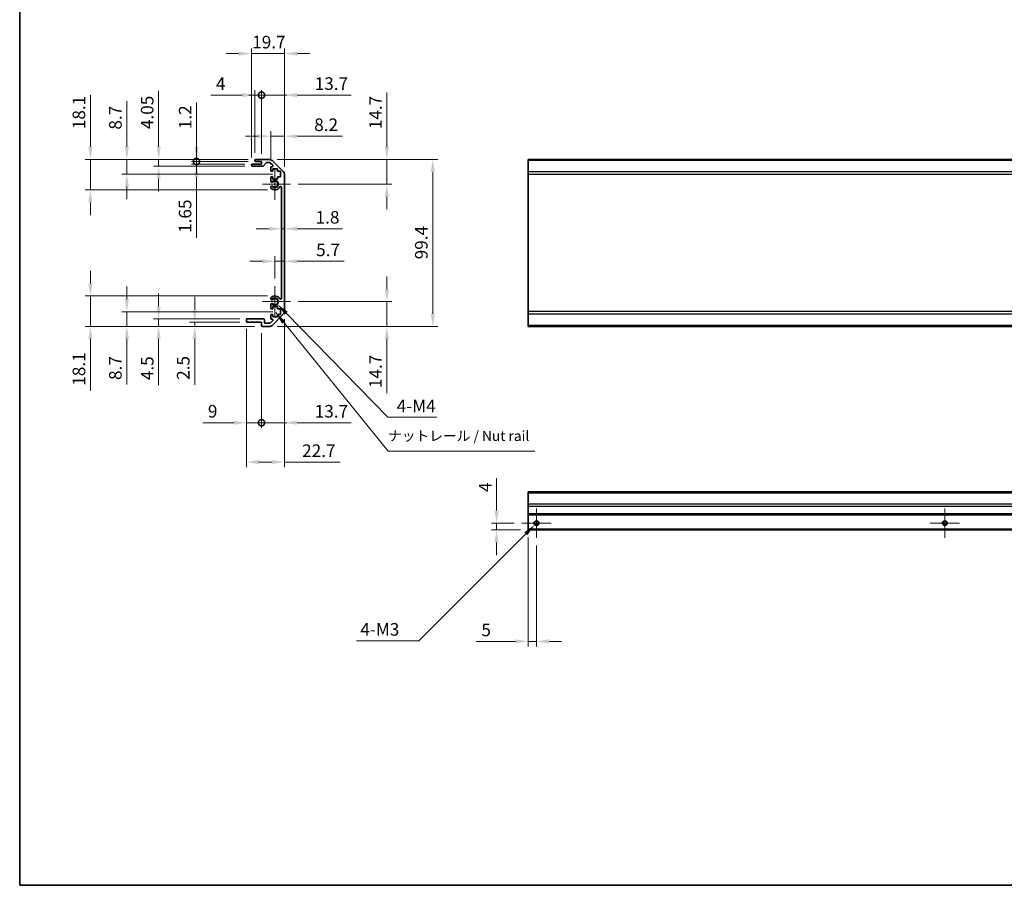
# Model space of a CAD drawing. Units: millimetres. Extents: x 0 to 12572, y -23 to 2311.
# Drawn here: x 7078 to 7665, y 0 to 515 of the extents above; entities that cross this region are included whole.
import ezdxf

# ---------------------------------------------------------------- set-up
doc = ezdxf.new("R2010")
doc.units = ezdxf.units.MM
doc.linetypes.add('CHAIN', pattern=[0.3543, 0.2362, -0.0295, 0.0591, -0.0295])
for name, color, linetype, lineweight in [('Border (ISO)', 7, 'Continuous', 35), ('Center Mark (ISO)', 131, 'Continuous', 18), ('Dimension (ISO)', 7, 'Continuous', 18), ('Symbol (ISO)', 7, 'Continuous', 18), ('Visible (ISO)', 7, 'Continuous', 35), ('Visible Narrow (ISO)', 7, 'Continuous', 25)]:
    doc.layers.add(name, color=color, linetype=linetype, lineweight=lineweight)
doc.styles.add('Note Text (TK)', font='txt')
doc.styles.add('Note Text (TK)English', font='arial.ttf')
doc.dimstyles.new('Default - Method 1b (TK)$7', dxfattribs={"dimscale": 8, "dimtxt": 2.5, "dimasz": 2.5, "dimexe": 1, "dimexo": 1.5, "dimgap": 1, "dimtad": 1, "dimtoh": 1, "dimrnd": 1e-08, "dimdsep": 46, "dimtxsty": 'Note Text (TK)', "dimcen": 0.09, "dimdle": 5, "dimclrd": 100, "dimclre": 100, "dimclrt": 7, "dimadec": 1, "dimazin": 1, "dimtfac": 1, "dimtmove": 0, "dimatfit": 3, "dimfxl": 1, "dimtolj": 1, "dimlwd": -1, "dimlwe": -1, "dimarcsym": 0})
doc.dimstyles.new('Default - Method 1b (TK)English', dxfattribs={"dimscale": 4, "dimtxt": 2.5, "dimasz": 2.5, "dimexe": 1, "dimexo": 1.5, "dimgap": 1, "dimtad": 1, "dimtoh": 1, "dimrnd": 1e-08, "dimdsep": 46, "dimtxsty": 'Note Text (TK)English', "dimcen": 0.09, "dimdle": 5, "dimclrd": 100, "dimclre": 100, "dimclrt": 7, "dimadec": 1, "dimazin": 1, "dimtfac": 1, "dimtmove": 0, "dimatfit": 3, "dimfxl": 1, "dimtolj": 1, "dimlwd": -1, "dimlwe": -1, "dimarcsym": 0})

# ---------------------------------------------------------------- blocks, each defined once
blk = doc.blocks.new('図面枠 tk図枠')
at = {"layer": 'Border (ISO)'}
for p, q in [((21, 289), (21, 8)), ((21, 8), (412, 8))]:
    blk.add_line(p, q, dxfattribs=at)
blk = doc.blocks.new('*D183')
at = {"layer": 'Defpoints', "color": 0}
for p in [(7362.08, 215.66), (7377.08, 215.66), (7380.81, 211.66)]:
    blk.add_point(p, dxfattribs=at)
at = {"layer": 'Dimension (ISO)', "color": 100}
for p, q in [((7362.08, 223.16), (7362.08, 242.39)), ((7372.58, 215.66), (7359.08, 215.66)), ((7376.31, 211.66), (7359.08, 211.66)), ((7362.08, 211.66), (7362.08, 215.66)), ((7362.08, 204.16), (7362.08, 196.66))]:
    blk.add_line(p, q, dxfattribs=at)
for points in [[(7360.83, 223.16), (7363.33, 223.16), (7362.08, 215.66)], [(7360.83, 204.16), (7363.33, 204.16), (7362.08, 211.66)]]:
    blk.add_solid(points, dxfattribs=at)
at = {"layer": 'Dimension (ISO)', "color": 7, "insert": (7355.33, 234.2), "char_height": 7.5, "attachment_point": 4, "rotation": 90, "style": 'Note Text (TK)English'}
blk.add_mtext('\\A1;4', dxfattribs=at)
blk = doc.blocks.new('*D184')
at = {"layer": 'Defpoints', "color": 0}
for p in [(7380.81, 211.66), (7385.81, 206.93), (7380.81, 145.26)]:
    blk.add_point(p, dxfattribs=at)
at = {"layer": 'Dimension (ISO)', "color": 100}
for p, q in [((7380.81, 207.16), (7380.81, 142.26)), ((7385.81, 202.43), (7385.81, 142.26)), ((7373.31, 145.26), (7350, 145.26)), ((7385.81, 145.26), (7380.81, 145.26)), ((7393.31, 145.26), (7400.81, 145.26))]:
    blk.add_line(p, q, dxfattribs=at)
for points in [[(7373.31, 146.51), (7373.31, 144.01), (7380.81, 145.26)], [(7393.31, 146.51), (7393.31, 144.01), (7385.81, 145.26)]]:
    blk.add_solid(points, dxfattribs=at)
at = {"layer": 'Dimension (ISO)', "color": 7, "insert": (7353, 152.07), "char_height": 7.5, "attachment_point": 4, "style": 'Note Text (TK)English'}
blk.add_mtext('\\A1;5', dxfattribs=at)
blk = doc.blocks.new('*D186')
at = {"layer": 'Defpoints', "color": 0}
for p in [(7384.75, 214.6), (7386.87, 216.72)]:
    blk.add_point(p, dxfattribs=at)
at = {"layer": 'Dimension (ISO)', "color": 100}
for p, q in [((7385.54, 215.66), (7386.08, 215.66)), ((7385.81, 215.39), (7385.81, 215.93)), ((7315.7, 145.55), (7379.45, 209.3)), ((7278.62, 145.55), (7315.7, 145.55))]:
    blk.add_line(p, q, dxfattribs=at)
blk.add_solid([(7378.56, 210.18), (7380.33, 208.41), (7384.75, 214.6)], dxfattribs=at)
at = {"layer": 'Dimension (ISO)', "color": 7, "insert": (7278.62, 152.39), "char_height": 7.5, "attachment_point": 4, "style": 'Note Text (TK)English'}
blk.add_mtext('\\A1; 4-M3', dxfattribs=at)
blk = doc.blocks.new('*D213')
at = {"layer": 'Defpoints', "color": 0}
for p in [(7235.74, 390.94), (7233.94, 381.75), (7235.74, 381.75)]:
    blk.add_point(p, dxfattribs=at)
at = {"layer": 'Dimension (ISO)', "color": 100}
for p, q in [((7226.44, 390.94), (7218.94, 390.94)), ((7233.94, 390.94), (7235.74, 390.94)), ((7243.24, 390.94), (7270.22, 390.94))]:
    blk.add_line(p, q, dxfattribs=at)
for points in [[(7226.44, 392.19), (7226.44, 389.69), (7233.94, 390.94)], [(7243.24, 392.19), (7243.24, 389.69), (7235.74, 390.94)]]:
    blk.add_solid(points, dxfattribs=at)
at = {"layer": 'Dimension (ISO)', "color": 7, "insert": (7254.26, 397.77), "char_height": 7.5, "attachment_point": 4, "style": 'Note Text (TK)English'}
blk.add_mtext('\\A1;1.8', dxfattribs=at)
blk = doc.blocks.new('*D214')
at = {"layer": 'Defpoints', "color": 0}
for p in [(7235.74, 371.58), (7235.74, 363.67), (7230.04, 356.84)]:
    blk.add_point(p, dxfattribs=at)
at = {"layer": 'Dimension (ISO)', "color": 100}
for p, q in [((7222.54, 371.58), (7215.04, 371.58)), ((7230.04, 361.34), (7230.04, 374.58)), ((7230.04, 371.58), (7235.74, 371.58)), ((7243.24, 371.58), (7271.24, 371.58))]:
    blk.add_line(p, q, dxfattribs=at)
for points in [[(7222.54, 372.83), (7222.54, 370.33), (7230.04, 371.58)], [(7243.24, 372.83), (7243.24, 370.33), (7235.74, 371.58)]]:
    blk.add_solid(points, dxfattribs=at)
at = {"layer": 'Dimension (ISO)', "color": 7, "insert": (7254.58, 378.39), "char_height": 7.5, "attachment_point": 4, "style": 'Note Text (TK)English'}
blk.add_mtext('\\A1;5.7', dxfattribs=at)
blk = doc.blocks.new('*D215')
at = {"layer": 'Defpoints', "color": 0}
for p in [(7226.92, 432.24), (7296.71, 432.24), (7239.34, 417.54)]:
    blk.add_point(p, dxfattribs=at)
at = {"layer": 'Dimension (ISO)', "color": 100}
for p, q in [((7296.71, 439.74), (7296.71, 472.02)), ((7231.42, 432.24), (7299.71, 432.24)), ((7296.71, 417.54), (7296.71, 432.24)), ((7243.84, 417.54), (7299.71, 417.54)), ((7296.71, 410.04), (7296.71, 402.54))]:
    blk.add_line(p, q, dxfattribs=at)
for points in [[(7295.46, 439.74), (7297.96, 439.74), (7296.71, 432.24)], [(7295.46, 410.04), (7297.96, 410.04), (7296.71, 417.54)]]:
    blk.add_solid(points, dxfattribs=at)
at = {"layer": 'Dimension (ISO)', "color": 7, "insert": (7289.94, 450.24), "char_height": 7.5, "attachment_point": 4, "rotation": 90, "style": 'Note Text (TK)English'}
blk.add_mtext('\\A1;14.7', dxfattribs=at)
blk = doc.blocks.new('*D216')
at = {"layer": 'Defpoints', "color": 0}
for p in [(7239.34, 347.54), (7226.92, 332.84), (7296.71, 332.84)]:
    blk.add_point(p, dxfattribs=at)
at = {"layer": 'Dimension (ISO)', "color": 100}
for p, q in [((7296.71, 355.04), (7296.71, 362.54)), ((7243.84, 347.54), (7299.71, 347.54)), ((7296.71, 347.54), (7296.71, 332.84)), ((7231.42, 332.84), (7299.71, 332.84)), ((7296.71, 325.34), (7296.71, 293.07))]:
    blk.add_line(p, q, dxfattribs=at)
for points in [[(7295.46, 355.04), (7297.96, 355.04), (7296.71, 347.54)], [(7295.46, 325.34), (7297.96, 325.34), (7296.71, 332.84)]]:
    blk.add_solid(points, dxfattribs=at)
at = {"layer": 'Dimension (ISO)', "color": 7, "insert": (7289.94, 296.07), "char_height": 7.5, "attachment_point": 4, "rotation": 90, "style": 'Note Text (TK)English'}
blk.add_mtext('\\A1;14.7', dxfattribs=at)
blk = doc.blocks.new('*D217')
at = {"layer": 'Defpoints', "color": 0}
for p in [(7226.92, 432.24), (7226.92, 332.84), (7324.07, 332.84)]:
    blk.add_point(p, dxfattribs=at)
at = {"layer": 'Dimension (ISO)', "color": 100}
for p, q in [((7231.42, 432.24), (7327.07, 432.24)), ((7324.07, 424.74), (7324.07, 340.34)), ((7231.42, 332.84), (7327.07, 332.84))]:
    blk.add_line(p, q, dxfattribs=at)
for points in [[(7322.82, 424.74), (7325.32, 424.74), (7324.07, 432.24)], [(7322.82, 340.34), (7325.32, 340.34), (7324.07, 332.84)]]:
    blk.add_solid(points, dxfattribs=at)
at = {"layer": 'Dimension (ISO)', "color": 7, "insert": (7317.24, 372.75), "char_height": 7.5, "attachment_point": 4, "rotation": 90, "style": 'Note Text (TK)English'}
blk.add_mtext('\\A1;99.4', dxfattribs=at)
blk = doc.blocks.new('_DotSmall')
at = {"color": 0, "linetype": 'ByBlock', "const_width": 0.5}
blk.add_lwpolyline([(-0.0625, 0, 1), (0.0625, 0, 1)], format="xyb", close=True, dxfattribs=at)
blk = doc.blocks.new('*D218')
at = {"layer": 'Defpoints', "color": 0}
for p in [(7222.04, 470.56), (7218.04, 431.74), (7222.04, 431.04)]:
    blk.add_point(p, dxfattribs=at)
at = {"layer": 'Dimension (ISO)', "color": 100}
for p, q in [((7210.54, 470.56), (7191.86, 470.56)), ((7218.04, 436.24), (7218.04, 473.56)), ((7222.04, 470.56), (7218.04, 470.56)), ((7222.04, 435.54), (7222.04, 473.56)), ((7222.04, 470.56), (7237.04, 470.56))]:
    blk.add_line(p, q, dxfattribs=at)
blk.add_solid([(7210.54, 471.81), (7210.54, 469.31), (7218.04, 470.56)], dxfattribs=at)
at = {"layer": 'Dimension (ISO)', "color": 100, "xscale": 7.5, "yscale": 7.5, "zscale": 7.5, "rotation": 180}
blk.add_blockref('_DotSmall', (7222.04, 470.56), dxfattribs=at)
at = {"layer": 'Dimension (ISO)', "color": 7, "insert": (7194.86, 477.31), "char_height": 7.5, "attachment_point": 4, "style": 'Note Text (TK)English'}
blk.add_mtext('\\A1;4', dxfattribs=at)
blk = doc.blocks.new('*D219')
at = {"layer": 'Defpoints', "color": 0}
for p in [(7235.74, 470.56), (7222.04, 431.04), (7235.74, 423.41)]:
    blk.add_point(p, dxfattribs=at)
at = {"layer": 'Dimension (ISO)', "color": 100}
for p, q in [((7222.04, 470.56), (7214.54, 470.56)), ((7222.04, 435.54), (7222.04, 473.56)), ((7222.04, 470.56), (7235.74, 470.56)), ((7235.74, 427.91), (7235.74, 473.56)), ((7243.24, 470.56), (7275.52, 470.56))]:
    blk.add_line(p, q, dxfattribs=at)
blk.add_solid([(7243.24, 471.81), (7243.24, 469.31), (7235.74, 470.56)], dxfattribs=at)
at = {"layer": 'Dimension (ISO)', "color": 100, "xscale": 7.5, "yscale": 7.5, "zscale": 7.5}
blk.add_blockref('_DotSmall', (7222.04, 470.56), dxfattribs=at)
at = {"layer": 'Dimension (ISO)', "color": 7, "insert": (7253.74, 477.39), "char_height": 7.5, "attachment_point": 4, "style": 'Note Text (TK)English'}
blk.add_mtext('\\A1;13.7', dxfattribs=at)
blk = doc.blocks.new('*D220')
at = {"layer": 'Defpoints', "color": 0}
for p in [(7216.04, 495.26), (7216.04, 428.89), (7235.74, 423.41)]:
    blk.add_point(p, dxfattribs=at)
at = {"layer": 'Dimension (ISO)', "color": 100}
for p, q in [((7208.54, 495.26), (7201.04, 495.26)), ((7216.04, 433.39), (7216.04, 498.26)), ((7235.74, 495.26), (7216.04, 495.26)), ((7235.74, 427.91), (7235.74, 498.26)), ((7243.24, 495.26), (7250.74, 495.26))]:
    blk.add_line(p, q, dxfattribs=at)
for points in [[(7208.54, 496.51), (7208.54, 494.01), (7216.04, 495.26)], [(7243.24, 496.51), (7243.24, 494.01), (7235.74, 495.26)]]:
    blk.add_solid(points, dxfattribs=at)
at = {"layer": 'Dimension (ISO)', "color": 7, "insert": (7216.51, 502.09), "char_height": 7.5, "attachment_point": 4, "style": 'Note Text (TK)English'}
blk.add_mtext('\\A1;19.7', dxfattribs=at)
blk = doc.blocks.new('*D221')
at = {"layer": 'Defpoints', "color": 0}
for p in [(7235.74, 341.67), (7222.04, 333.34), (7235.74, 275.45)]:
    blk.add_point(p, dxfattribs=at)
at = {"layer": 'Dimension (ISO)', "color": 100}
for p, q in [((7235.74, 337.17), (7235.74, 272.45)), ((7222.04, 328.84), (7222.04, 272.45)), ((7222.04, 275.45), (7214.54, 275.45)), ((7222.04, 275.45), (7235.74, 275.45)), ((7243.24, 275.45), (7275.52, 275.45))]:
    blk.add_line(p, q, dxfattribs=at)
blk.add_solid([(7243.24, 276.7), (7243.24, 274.2), (7235.74, 275.45)], dxfattribs=at)
at = {"layer": 'Dimension (ISO)', "color": 100, "xscale": 7.5, "yscale": 7.5, "zscale": 7.5}
blk.add_blockref('_DotSmall', (7222.04, 275.45), dxfattribs=at)
at = {"layer": 'Dimension (ISO)', "color": 7, "insert": (7253.74, 282.28), "char_height": 7.5, "attachment_point": 4, "style": 'Note Text (TK)English'}
blk.add_mtext('\\A1;13.7', dxfattribs=at)
blk = doc.blocks.new('*D222')
at = {"layer": 'Defpoints', "color": 0}
for p in [(7213.04, 335.84), (7222.04, 333.34), (7222.04, 275.45)]:
    blk.add_point(p, dxfattribs=at)
at = {"layer": 'Dimension (ISO)', "color": 100}
for p, q in [((7213.04, 331.34), (7213.04, 272.45)), ((7222.04, 328.84), (7222.04, 272.45)), ((7205.54, 275.45), (7187.11, 275.45)), ((7222.04, 275.45), (7213.04, 275.45)), ((7222.04, 275.45), (7237.04, 275.45))]:
    blk.add_line(p, q, dxfattribs=at)
blk.add_solid([(7205.54, 276.7), (7205.54, 274.2), (7213.04, 275.45)], dxfattribs=at)
at = {"layer": 'Dimension (ISO)', "color": 100, "xscale": 7.5, "yscale": 7.5, "zscale": 7.5, "rotation": 180}
blk.add_blockref('_DotSmall', (7222.04, 275.45), dxfattribs=at)
at = {"layer": 'Dimension (ISO)', "color": 7, "insert": (7190.11, 282.28), "char_height": 7.5, "attachment_point": 4, "style": 'Note Text (TK)English'}
blk.add_mtext('\\A1;9', dxfattribs=at)
blk = doc.blocks.new('*D223')
at = {"layer": 'Defpoints', "color": 0}
for p in [(7235.74, 341.67), (7213.04, 335.84), (7235.74, 252.04)]:
    blk.add_point(p, dxfattribs=at)
at = {"layer": 'Dimension (ISO)', "color": 100}
for p, q in [((7235.74, 337.17), (7235.74, 249.04)), ((7213.04, 331.34), (7213.04, 249.04)), ((7220.54, 252.04), (7228.24, 252.04)), ((7235.74, 252.04), (7268.85, 252.04))]:
    blk.add_line(p, q, dxfattribs=at)
for points in [[(7220.54, 253.29), (7220.54, 250.79), (7213.04, 252.04)], [(7228.24, 253.29), (7228.24, 250.79), (7235.74, 252.04)]]:
    blk.add_solid(points, dxfattribs=at)
at = {"layer": 'Dimension (ISO)', "color": 7, "insert": (7246.24, 258.8), "char_height": 7.5, "attachment_point": 4, "style": 'Note Text (TK)English'}
blk.add_mtext('\\A1;22.7', dxfattribs=at)
blk = doc.blocks.new('*D224')
at = {"layer": 'Defpoints', "color": 0}
for p in [(7230.04, 347.54), (7231.57, 345.98)]:
    blk.add_point(p, dxfattribs=at)
at = {"layer": 'Dimension (ISO)', "color": 100}
for p, q in [((7297.3, 278.68), (7236.81, 340.62)), ((7326.57, 278.68), (7297.3, 278.68))]:
    blk.add_line(p, q, dxfattribs=at)
blk.add_solid([(7237.7, 341.49), (7235.91, 339.74), (7231.57, 345.98)], dxfattribs=at)
at = {"layer": 'Dimension (ISO)', "color": 7, "insert": (7300.3, 285.43), "char_height": 7.5, "attachment_point": 4, "style": 'Note Text (TK)English'}
blk.add_mtext('\\A1; 4-M4', dxfattribs=at)
blk = doc.blocks.new('*D225')
at = {"layer": 'Defpoints', "color": 0}
for p in [(7183.34, 432.24), (7218.54, 432.24), (7218.54, 431.04)]:
    blk.add_point(p, dxfattribs=at)
at = {"layer": 'Dimension (ISO)', "color": 100}
for p, q in [((7183.34, 439.74), (7183.34, 466.11)), ((7214.04, 432.24), (7180.34, 432.24)), ((7214.04, 431.04), (7180.34, 431.04)), ((7183.34, 431.04), (7183.34, 432.24)), ((7183.34, 431.04), (7183.34, 423.54))]:
    blk.add_line(p, q, dxfattribs=at)
blk.add_solid([(7182.09, 439.74), (7184.59, 439.74), (7183.34, 432.24)], dxfattribs=at)
at = {"layer": 'Dimension (ISO)', "color": 100, "xscale": 7.5, "yscale": 7.5, "zscale": 7.5, "rotation": 90}
blk.add_blockref('_DotSmall', (7183.34, 431.04), dxfattribs=at)
at = {"layer": 'Dimension (ISO)', "color": 7, "insert": (7176.58, 450.24), "char_height": 7.5, "attachment_point": 4, "rotation": 90, "style": 'Note Text (TK)English'}
blk.add_mtext('\\A1;1.2', dxfattribs=at)
blk = doc.blocks.new('*D226')
at = {"layer": 'Defpoints', "color": 0}
for p in [(7183.34, 431.04), (7216.54, 429.39), (7218.54, 431.04)]:
    blk.add_point(p, dxfattribs=at)
at = {"layer": 'Dimension (ISO)', "color": 100}
for p, q in [((7183.34, 431.04), (7183.34, 446.04)), ((7214.04, 431.04), (7180.34, 431.04)), ((7212.04, 429.39), (7180.34, 429.39)), ((7183.34, 431.04), (7183.34, 429.39)), ((7183.34, 421.89), (7183.34, 385.49))]:
    blk.add_line(p, q, dxfattribs=at)
blk.add_solid([(7182.09, 421.89), (7184.59, 421.89), (7183.34, 429.39)], dxfattribs=at)
at = {"layer": 'Dimension (ISO)', "color": 100, "xscale": 7.5, "yscale": 7.5, "zscale": 7.5, "rotation": 270}
blk.add_blockref('_DotSmall', (7183.34, 431.04), dxfattribs=at)
at = {"layer": 'Dimension (ISO)', "color": 7, "insert": (7176.51, 388.49), "char_height": 7.5, "attachment_point": 4, "rotation": 90, "style": 'Note Text (TK)English'}
blk.add_mtext('\\A1;1.65', dxfattribs=at)
blk = doc.blocks.new('*D227')
at = {"layer": 'Defpoints', "color": 0}
for p in [(7160.76, 432.24), (7216.54, 428.19), (7218.54, 432.24)]:
    blk.add_point(p, dxfattribs=at)
at = {"layer": 'Dimension (ISO)', "color": 100}
for p, q in [((7160.76, 439.74), (7160.76, 473.14)), ((7214.04, 432.24), (7157.76, 432.24)), ((7212.04, 428.19), (7157.76, 428.19)), ((7160.76, 428.19), (7160.76, 432.24)), ((7160.76, 420.69), (7160.76, 413.19))]:
    blk.add_line(p, q, dxfattribs=at)
for points in [[(7159.51, 439.74), (7162.01, 439.74), (7160.76, 432.24)], [(7159.51, 420.69), (7162.01, 420.69), (7160.76, 428.19)]]:
    blk.add_solid(points, dxfattribs=at)
at = {"layer": 'Dimension (ISO)', "color": 7, "insert": (7153.93, 450.3), "char_height": 7.5, "attachment_point": 4, "rotation": 90, "style": 'Note Text (TK)English'}
blk.add_mtext('\\A1;4.05', dxfattribs=at)
blk = doc.blocks.new('*D228')
at = {"layer": 'Defpoints', "color": 0}
for p in [(7120.1, 432.24), (7218.54, 432.24), (7230.04, 414.14)]:
    blk.add_point(p, dxfattribs=at)
at = {"layer": 'Dimension (ISO)', "color": 100}
for p, q in [((7120.1, 439.74), (7120.1, 470.57)), ((7214.04, 432.24), (7117.1, 432.24)), ((7120.1, 414.14), (7120.1, 432.24)), ((7225.54, 414.14), (7117.1, 414.14)), ((7120.1, 406.64), (7120.1, 399.14))]:
    blk.add_line(p, q, dxfattribs=at)
for points in [[(7118.85, 439.74), (7121.35, 439.74), (7120.1, 432.24)], [(7118.85, 406.64), (7121.35, 406.64), (7120.1, 414.14)]]:
    blk.add_solid(points, dxfattribs=at)
at = {"layer": 'Dimension (ISO)', "color": 7, "insert": (7113.27, 450.24), "char_height": 7.5, "attachment_point": 4, "rotation": 90, "style": 'Note Text (TK)English'}
blk.add_mtext('\\A1;18.1', dxfattribs=at)
blk = doc.blocks.new('*D229')
at = {"layer": 'Defpoints', "color": 0}
for p in [(7213.54, 335.34), (7182.24, 332.84), (7222.54, 332.84)]:
    blk.add_point(p, dxfattribs=at)
at = {"layer": 'Dimension (ISO)', "color": 100}
for p, q in [((7182.24, 342.84), (7182.24, 350.34)), ((7209.04, 335.34), (7179.24, 335.34)), ((7182.24, 335.34), (7182.24, 332.84)), ((7218.04, 332.84), (7179.24, 332.84)), ((7182.24, 325.34), (7182.24, 298))]:
    blk.add_line(p, q, dxfattribs=at)
for points in [[(7180.99, 342.84), (7183.49, 342.84), (7182.24, 335.34)], [(7180.99, 325.34), (7183.49, 325.34), (7182.24, 332.84)]]:
    blk.add_solid(points, dxfattribs=at)
at = {"layer": 'Dimension (ISO)', "color": 7, "insert": (7175.41, 301), "char_height": 7.5, "attachment_point": 4, "rotation": 90, "style": 'Note Text (TK)English'}
blk.add_mtext('\\A1;2.5', dxfattribs=at)
blk = doc.blocks.new('*D230')
at = {"layer": 'Defpoints', "color": 0}
for p in [(7213.54, 337.34), (7160.76, 332.84), (7222.54, 332.84)]:
    blk.add_point(p, dxfattribs=at)
at = {"layer": 'Dimension (ISO)', "color": 100}
for p, q in [((7160.76, 344.84), (7160.76, 352.34)), ((7209.04, 337.34), (7157.76, 337.34)), ((7160.76, 337.34), (7160.76, 332.84)), ((7218.04, 332.84), (7157.76, 332.84)), ((7160.76, 325.34), (7160.76, 297.79))]:
    blk.add_line(p, q, dxfattribs=at)
for points in [[(7159.51, 344.84), (7162.01, 344.84), (7160.76, 337.34)], [(7159.51, 325.34), (7162.01, 325.34), (7160.76, 332.84)]]:
    blk.add_solid(points, dxfattribs=at)
at = {"layer": 'Dimension (ISO)', "color": 7, "insert": (7153.95, 300.79), "char_height": 7.5, "attachment_point": 4, "rotation": 90, "style": 'Note Text (TK)English'}
blk.add_mtext('\\A1;4.5', dxfattribs=at)
blk = doc.blocks.new('*D231')
at = {"layer": 'Defpoints', "color": 0}
for p in [(7230.04, 350.94), (7120.1, 332.84), (7222.54, 332.84)]:
    blk.add_point(p, dxfattribs=at)
at = {"layer": 'Dimension (ISO)', "color": 100}
for p, q in [((7120.1, 358.44), (7120.1, 365.94)), ((7225.54, 350.94), (7117.1, 350.94)), ((7120.1, 350.94), (7120.1, 332.84)), ((7218.04, 332.84), (7117.1, 332.84)), ((7120.1, 325.34), (7120.1, 294.51))]:
    blk.add_line(p, q, dxfattribs=at)
for points in [[(7118.85, 358.44), (7121.35, 358.44), (7120.1, 350.94)], [(7118.85, 325.34), (7121.35, 325.34), (7120.1, 332.84)]]:
    blk.add_solid(points, dxfattribs=at)
at = {"layer": 'Dimension (ISO)', "color": 7, "insert": (7113.27, 297.51), "char_height": 7.5, "attachment_point": 4, "rotation": 90, "style": 'Note Text (TK)English'}
blk.add_mtext('\\A1;18.1', dxfattribs=at)
blk = doc.blocks.new('*D232')
at = {"layer": 'Defpoints', "color": 0}
for p in [(7141.84, 432.24), (7218.54, 432.24), (7233.29, 423.54)]:
    blk.add_point(p, dxfattribs=at)
at = {"layer": 'Dimension (ISO)', "color": 100}
for p, q in [((7141.84, 439.74), (7141.84, 466.91)), ((7214.04, 432.24), (7138.84, 432.24)), ((7141.84, 423.54), (7141.84, 432.24)), ((7228.79, 423.54), (7138.84, 423.54)), ((7141.84, 416.04), (7141.84, 408.54))]:
    blk.add_line(p, q, dxfattribs=at)
for points in [[(7140.59, 439.74), (7143.09, 439.74), (7141.84, 432.24)], [(7140.59, 416.04), (7143.09, 416.04), (7141.84, 423.54)]]:
    blk.add_solid(points, dxfattribs=at)
at = {"layer": 'Dimension (ISO)', "color": 7, "insert": (7135.01, 457.07), "char_height": 7.5, "attachment_point": 5, "rotation": 90, "style": 'Note Text (TK)English'}
blk.add_mtext('\\A1;8.7', dxfattribs=at)
blk = doc.blocks.new('*D233')
at = {"layer": 'Defpoints', "color": 0}
for p in [(7233.29, 341.54), (7141.84, 332.84), (7222.54, 332.84)]:
    blk.add_point(p, dxfattribs=at)
at = {"layer": 'Dimension (ISO)', "color": 100}
for p, q in [((7141.84, 349.04), (7141.84, 356.54)), ((7228.79, 341.54), (7138.84, 341.54)), ((7141.84, 341.54), (7141.84, 332.84)), ((7218.04, 332.84), (7138.84, 332.84)), ((7141.84, 325.34), (7141.84, 298.18))]:
    blk.add_line(p, q, dxfattribs=at)
for points in [[(7140.59, 349.04), (7143.09, 349.04), (7141.84, 341.54)], [(7140.59, 325.34), (7143.09, 325.34), (7141.84, 332.84)]]:
    blk.add_solid(points, dxfattribs=at)
at = {"layer": 'Dimension (ISO)', "color": 7, "insert": (7135.01, 308.01), "char_height": 7.5, "attachment_point": 5, "rotation": 90, "style": 'Note Text (TK)English'}
blk.add_mtext('\\A1;8.7', dxfattribs=at)
blk = doc.blocks.new('*D234')
at = {"layer": 'Defpoints', "color": 0}
for p in [(7235.74, 446.05), (7227.54, 427.39), (7235.74, 423.41)]:
    blk.add_point(p, dxfattribs=at)
at = {"layer": 'Dimension (ISO)', "color": 100}
for p, q in [((7220.04, 446.05), (7212.54, 446.05)), ((7227.54, 431.89), (7227.54, 449.05)), ((7227.54, 446.05), (7235.74, 446.05)), ((7235.74, 427.91), (7235.74, 449.05)), ((7243.24, 446.05), (7270.33, 446.05))]:
    blk.add_line(p, q, dxfattribs=at)
for points in [[(7220.04, 447.3), (7220.04, 444.8), (7227.54, 446.05)], [(7243.24, 447.3), (7243.24, 444.8), (7235.74, 446.05)]]:
    blk.add_solid(points, dxfattribs=at)
at = {"layer": 'Dimension (ISO)', "color": 7, "insert": (7260.54, 452.88), "char_height": 7.5, "attachment_point": 5, "style": 'Note Text (TK)English'}
blk.add_mtext('\\A1;8.2', dxfattribs=at)

msp = doc.modelspace()

# ---------------------------------------------------------------- linework, layer by layer
at = {"layer": 'Center Mark (ISO)', "linetype": 'CHAIN', "ltscale": 6.889386}
for p, q in [((7230.0442, 426.8419), (7230.0442, 408.2419)), ((7230.0442, 356.8419), (7230.0442, 338.2419))]:
    msp.add_line(p, q, dxfattribs=at)
at = {"layer": 'Center Mark (ISO)', "linetype": 'CHAIN', "ltscale": 6.222661}
for p, q in [((7239.3442, 417.5419), (7222.5442, 417.5419)), ((7239.3442, 347.5419), (7222.5442, 347.5419))]:
    msp.add_line(p, q, dxfattribs=at)
at = {"layer": 'Center Mark (ISO)', "linetype": 'CHAIN', "ltscale": 6.466757}
for p, q in [((7385.81, 224.3906), (7385.81, 206.9316)), ((7629.06, 224.3906), (7629.06, 206.9316)), ((7394.5395, 215.6611), (7377.0805, 215.6611)), ((7637.7895, 215.6611), (7620.3305, 215.6611))]:
    msp.add_line(p, q, dxfattribs=at)
at = {"layer": 'Visible (ISO)'}
for p, q in [((7216.0442, 428.6919), (7216.0442, 428.8919)), ((7216.5442, 429.3919), (7222.0442, 429.3919)), ((7222.8196, 428.1919), (7216.5442, 428.1919)), ((7218.0442, 431.5419), (7218.0442, 431.7419)), ((7218.5442, 432.2419), (7226.9158, 432.2419)), ((7222.0442, 431.0419), (7218.5442, 431.0419)), ((7222.0442, 429.3919), (7222.0442, 431.0419)), ((7224.895, 430.2741), (7223.1934, 428.3597)), ((7226.7915, 430.4419), (7225.2687, 430.4419)), ((7228.695, 428.7454), (7227.145, 430.2954)), ((7228.33, 431.6561), (7235.1584, 424.8277)), ((7380.81, 431.6561), (7380.81, 432.2419)), ((8134.81, 432.2419), (7380.81, 432.2419)), ((7380.81, 431.6561), (7380.81, 424.8277)), ((7227.5442, 425.7419), (7227.5442, 427.3919)), ((7228.0442, 427.8919), (7228.3415, 427.8919)), ((7228.7942, 425.2419), (7228.0442, 425.2419)), ((7228.7942, 426.6419), (7228.7942, 425.2419)), ((7231.5942, 426.6419), (7228.7942, 426.6419)), ((7231.5942, 425.2419), (7231.5942, 426.6419)), ((7233.2942, 425.2419), (7231.5942, 425.2419)), ((7233.2942, 421.8419), (7233.2942, 425.2419)), ((7235.7442, 423.4135), (7235.7442, 341.6703)), ((7380.81, 423.4135), (7380.81, 424.8277)), ((7380.81, 423.4135), (7380.81, 341.6703)), ((7227.5442, 419.2146), (7227.5442, 421.3419)), ((7228.0442, 421.8419), (7228.7942, 421.8419)), ((7228.7942, 421.8419), (7228.7942, 420.4419)), ((7228.7942, 420.4419), (7231.5942, 420.4419)), ((7231.5942, 421.8419), (7233.2942, 421.8419)), ((7231.5942, 420.4419), (7231.5942, 421.8419)), ((7227.5441, 415.355), (7227.5442, 415.8692)), ((7233.9442, 349.4516), (7233.9442, 415.6321)), ((7227.5442, 349.2146), (7227.5441, 349.7287)), ((7227.5442, 343.7419), (7227.5442, 345.8692)), ((7228.7942, 343.2419), (7228.0442, 343.2419)), ((7235.1584, 340.2561), (7228.33, 333.4277)), ((7228.7942, 344.6419), (7228.7942, 343.2419)), ((7231.5942, 344.6419), (7228.7942, 344.6419)), ((7231.5942, 343.2419), (7231.5942, 344.6419)), ((7233.2942, 343.2419), (7231.5942, 343.2419)), ((7233.2942, 339.8419), (7233.2942, 343.2419)), ((7380.81, 340.2561), (7380.81, 341.6703)), ((7380.81, 340.2561), (7380.81, 333.4277)), ((7213.0442, 335.8419), (7213.0442, 336.8419)), ((7213.5442, 337.3419), (7223.3442, 337.3419)), ((7222.0442, 335.3419), (7213.5442, 335.3419)), ((7222.0442, 333.3419), (7222.0442, 335.3419)), ((7223.8442, 336.8419), (7223.8442, 335.1419)), ((7224.3442, 334.6419), (7226.7915, 334.6419)), ((7227.145, 334.7883), (7228.695, 336.3383)), ((7227.5442, 337.6919), (7227.5442, 339.3419)), ((7228.0442, 339.8419), (7228.7942, 339.8419)), ((7228.3415, 337.1919), (7228.0442, 337.1919)), ((7228.7942, 339.8419), (7228.7942, 338.4419)), ((7228.7942, 338.4419), (7231.5942, 338.4419)), ((7231.5942, 339.8419), (7233.2942, 339.8419)), ((7231.5942, 338.4419), (7231.5942, 339.8419)), ((7226.9158, 332.8419), (7222.5442, 332.8419)), ((7380.81, 332.8419), (7380.81, 333.4277)), ((8134.81, 332.8419), (7380.81, 332.8419)), ((7380.81, 233.7753), (7380.81, 234.3611)), ((8134.81, 234.3611), (7380.81, 234.3611)), ((7380.81, 233.7753), (7380.81, 226.9469)), ((7380.81, 225.5326), (7380.81, 226.9469)), ((7380.81, 225.5326), (7380.81, 221.1611)), ((7380.81, 220.6611), (7380.81, 221.1611)), ((7380.81, 220.6611), (7380.81, 212.1611)), ((8134.81, 220.6611), (7380.81, 220.6611)), ((7380.81, 211.6611), (7380.81, 212.1611)), ((8134.81, 211.6611), (7380.81, 211.6611)), ((7386.5253, 214.6611), (7385.0947, 214.6611)), ((7629.7753, 214.6611), (7628.3447, 214.6611))]:
    msp.add_line(p, q, dxfattribs=at)
for centre in [(7385.81, 215.6611), (7629.06, 215.6611)]:
    msp.add_circle(centre, 1.2295, dxfattribs=at)
for centre, radius, start, end in [((7216.5442, 428.8919), 0.5, 90, 180), ((7216.5442, 428.6919), 0.5, 180, 270), ((7218.5442, 431.7419), 0.5, 90, 180), ((7218.5442, 431.5419), 0.5, 180, 270), ((7222.8196, 428.6919), 0.5, 270, 318.3664607), ((7225.2687, 429.9419), 0.5, 90, 138.3664607), ((7226.7915, 429.9419), 0.5, 45, 90), ((7226.9158, 430.2419), 2, 45, 90), ((7228.3415, 428.3919), 0.5, 270, 45), ((7228.0442, 427.3919), 0.5, 90, 180), ((7228.0442, 425.7419), 0.5, 180, 270), ((7233.7442, 423.4135), 2, 0, 45), ((7228.0442, 421.3419), 0.5, 90, 180), ((7228.3018, 419.4716), 0.8, 198.7439012, 312.0797869), ((7230.0442, 417.5419), 1.8, 227.9202131, 132.0797869), ((7228.3018, 415.6121), 0.8001, 198.7439012, 227.9202131), ((7228.3018, 415.6121), 0.8, 47.9202131, 161.2560988), ((7230.0442, 417.5419), 3.4001, 227.9202131, 330.6794706), ((7233.4444, 415.6321), 0.4997, 0, 150.6794706), ((7228.3018, 349.4716), 0.8001, 132.0797869, 161.2560988), ((7228.3018, 349.4716), 0.8, 198.7439012, 312.0797869), ((7228.3018, 345.6121), 0.8, 47.9202131, 161.2560988), ((7230.0442, 347.5419), 3.4001, 29.3205294, 132.0797869), ((7230.0442, 347.5419), 1.8, 227.9202131, 132.0797869), ((7233.4444, 349.4516), 0.4997, 209.3205294, 0), ((7228.0442, 343.7419), 0.5, 180, 270), ((7233.7442, 341.6703), 2, 315, 0), ((7213.5442, 336.8419), 0.5, 90, 180), ((7213.5442, 335.8419), 0.5, 180, 270), ((7223.3442, 336.8419), 0.5, 0, 90), ((7224.3442, 335.1419), 0.5, 180, 270), ((7226.7915, 335.1419), 0.5, 270, 315), ((7228.0442, 339.3419), 0.5, 90, 180), ((7228.0442, 337.6919), 0.5, 180, 270), ((7228.3415, 336.6919), 0.5, 315, 90), ((7222.5442, 333.3419), 0.5, 180, 270), ((7226.9158, 334.8419), 2, 270, 315)]:
    msp.add_arc(centre, radius, start, end, dxfattribs=at)
at = {"layer": 'Visible Narrow (ISO)'}
for p, q in [((8134.81, 431.6561), (7380.81, 431.6561)), ((8134.81, 424.8277), (7380.81, 424.8277)), ((7380.81, 423.4135), (8134.81, 423.4135)), ((8134.81, 341.6703), (7380.81, 341.6703)), ((7380.81, 340.2561), (8134.81, 340.2561)), ((8134.81, 333.4277), (7380.81, 333.4277)), ((7380.81, 233.7753), (8134.81, 233.7753)), ((8134.81, 226.9469), (7380.81, 226.9469)), ((8134.81, 225.5326), (7380.81, 225.5326)), ((8134.81, 221.1611), (7380.81, 221.1611)), ((8134.81, 212.1611), (7380.81, 212.1611)), ((7386.9332, 215.1611), (7384.6867, 215.1611)), ((7630.1832, 215.1611), (7627.9367, 215.1611))]:
    msp.add_line(p, q, dxfattribs=at)
for centre in [(7385.81, 215.6611), (7629.06, 215.6611)]:
    msp.add_circle(centre, 1.5, dxfattribs=at)
for centre in [(7230.0442, 417.5419), (7230.0442, 347.5419)]:
    msp.add_arc(centre, 2.179, 211.4888327, 148.5111673, dxfattribs=at)

# ---------------------------------------------------------------- block references
at = {"xscale": 3, "yscale": 3, "zscale": 3}
msp.add_blockref('図面枠 tk図枠', (7015, -24), dxfattribs=at)

# ---------------------------------------------------------------- texts
at = {"layer": 'Symbol (ISO)', "color": 7, "insert": (7297.3937, 262.7346), "char_height": 6, "width": 149.232341, "attachment_point": 7, "line_spacing_factor": 1.5, "style": 'Note Text (TK)'}
msp.add_mtext('ナットレール / Nut rail', dxfattribs=at)

# ---------------------------------------------------------------- dimensions: what is measured, and where the dimension line sits
at = {"layer": 'Dimension (ISO)', "color": 100}
for base, p1, p2, angle, override, picture, middle in [((7216.0442, 495.2635), (7235.7442, 423.4135), (7216.0442, 428.8919), 180, {"dimscale": 0, "dimtxt": 7.5, "dimasz": 7.5, "dimexe": 3, "dimexo": 4.5, "dimgap": 3, "dimtoh": 0, "dimdec": 2, "dimcen": 0.27, "dimtp": 0, "dimtm": 0, "dimtdec": 2, "dimtix": 0, "dimtofl": 1, "dimtmove": 0, "dimatfit": 1}, '*D220', (7225.8942, 495.2635)), ((7222.0442, 470.5587), (7218.0442, 431.7419), (7222.0442, 431.0419), 180, {"dimscale": 0, "dimtxt": 7.5, "dimasz": 7.5, "dimexe": 3, "dimexo": 4.5, "dimgap": 3, "dimtoh": 0, "dimdec": 2, "dimblk2": 'DotSmall', "dimsah": 1, "dimcen": 0.27, "dimdle": 0, "dimtp": 0, "dimtm": 0, "dimtdec": 2, "dimtix": 0, "dimtofl": 1, "dimtmove": 0, "dimatfit": 1}, '*D218', (7197.4504, 470.5587)), ((7235.7442, 470.5587), (7222.0442, 431.0419), (7235.7442, 423.4135), 180, {"dimscale": 0, "dimtxt": 7.5, "dimasz": 7.5, "dimexe": 3, "dimexo": 4.5, "dimgap": 3, "dimtoh": 0, "dimdec": 2, "dimblk1": 'DotSmall', "dimsah": 1, "dimcen": 0.27, "dimdle": 0, "dimtp": 0, "dimtm": 0, "dimtdec": 2, "dimtix": 0, "dimtofl": 1, "dimtmove": 0, "dimatfit": 1}, '*D219', (7263.132, 470.5587)), ((7120.1018, 432.2419), (7230.0442, 414.1418), (7218.5442, 432.2419), 90, {"dimscale": 0, "dimtxt": 7.5, "dimasz": 7.5, "dimexe": 3, "dimexo": 4.5, "dimgap": 3, "dimtoh": 0, "dimcen": 0.27, "dimatfit": 1}, '*D228', (7120.1018, 458.9058)), ((7160.759, 432.2419), (7216.5442, 428.1919), (7218.5442, 432.2419), 90, {"dimscale": 0, "dimtxt": 7.5, "dimasz": 7.5, "dimexe": 3, "dimexo": 4.5, "dimgap": 3, "dimtoh": 0, "dimdec": 2, "dimcen": 0.27, "dimtp": 0, "dimtm": 0, "dimtdec": 2, "dimtix": 0, "dimtofl": 1, "dimtmove": 0, "dimatfit": 1}, '*D227', (7160.759, 460.2227)), ((7296.7069, 432.2419), (7239.3442, 417.5419), (7226.9158, 432.2419), 90, {"dimscale": 0, "dimtxt": 7.5, "dimasz": 7.5, "dimexe": 3, "dimexo": 4.5, "dimgap": 3, "dimtoh": 0, "dimdec": 2, "dimcen": 0.27, "dimtp": 0, "dimtm": 0, "dimtdec": 2, "dimtix": 0, "dimtofl": 1, "dimtmove": 0, "dimatfit": 1}, '*D215', (7296.7069, 459.6297)), ((7183.3419, 432.2419), (7218.5442, 431.0419), (7218.5442, 432.2419), 90, {"dimscale": 0, "dimtxt": 7.5, "dimasz": 7.5, "dimexe": 3, "dimexo": 4.5, "dimgap": 3, "dimtoh": 0, "dimdec": 2, "dimblk1": 'DotSmall', "dimsah": 1, "dimcen": 0.27, "dimdle": 0, "dimtp": 0, "dimtm": 0, "dimtdec": 2, "dimtix": 0, "dimtofl": 1, "dimtmove": 0, "dimatfit": 1}, '*D225', (7183.3419, 456.6778)), ((7183.3419, 431.0419), (7216.5442, 429.3919), (7218.5442, 431.0419), 90, {"dimscale": 0, "dimtxt": 7.5, "dimasz": 7.5, "dimexe": 3, "dimexo": 4.5, "dimgap": 3, "dimtoh": 0, "dimdec": 2, "dimblk2": 'DotSmall', "dimsah": 1, "dimcen": 0.27, "dimdle": 0, "dimtp": 0, "dimtm": 0, "dimtdec": 2, "dimtix": 0, "dimtofl": 1, "dimtmove": 0, "dimatfit": 1}, '*D226', (7183.3419, 397.9076)), ((7324.0664, 332.8419), (7226.9158, 432.2419), (7226.9158, 332.8419), 270, {"dimscale": 0, "dimtxt": 7.5, "dimasz": 7.5, "dimexe": 3, "dimexo": 4.5, "dimgap": 3, "dimtoh": 0, "dimdec": 2, "dimcen": 0.27, "dimtp": 0, "dimtm": 0, "dimtdec": 2, "dimtix": 0, "dimtofl": 0, "dimtmove": 0, "dimatfit": 1}, '*D217', (7324.0664, 382.4738)), ((7235.7442, 371.5776), (7230.0442, 356.8419), (7235.7442, 363.6665), 180, {"dimscale": 0, "dimtxt": 7.5, "dimasz": 7.5, "dimexe": 3, "dimexo": 4.5, "dimgap": 3, "dimtoh": 0, "dimdec": 2, "dimcen": 0.27, "dimse2": 1, "dimtp": 0, "dimtm": 0, "dimtdec": 2, "dimtix": 0, "dimtofl": 1, "dimtmove": 0, "dimatfit": 1}, '*D214', (7261.4087, 371.5776)), ((7120.1018, 332.8419), (7230.0442, 350.942), (7222.5442, 332.8419), 90, {"dimscale": 0, "dimtxt": 7.5, "dimasz": 7.5, "dimexe": 3, "dimexo": 4.5, "dimgap": 3, "dimtoh": 0, "dimdec": 2, "dimcen": 0.27, "dimtp": 0, "dimtm": 0, "dimtdec": 2, "dimtix": 0, "dimtofl": 1, "dimtmove": 0, "dimatfit": 1}, '*D231', (7120.1018, 306.178)), ((7296.7069, 332.8419), (7239.3442, 347.5419), (7226.9158, 332.8419), 90, {"dimscale": 0, "dimtxt": 7.5, "dimasz": 7.5, "dimexe": 3, "dimexo": 4.5, "dimgap": 3, "dimtoh": 0, "dimdec": 2, "dimcen": 0.27, "dimtp": 0, "dimtm": 0, "dimtdec": 2, "dimtix": 0, "dimtofl": 1, "dimtmove": 0, "dimatfit": 1}, '*D216', (7296.7069, 305.4541)), ((7160.759, 332.8419), (7213.5442, 337.3419), (7222.5442, 332.8419), 270, {"dimscale": 0, "dimtxt": 7.5, "dimasz": 7.5, "dimexe": 3, "dimexo": 4.5, "dimgap": 3, "dimtoh": 0, "dimdec": 2, "dimcen": 0.27, "dimtp": 0, "dimtm": 0, "dimtdec": 2, "dimtix": 0, "dimtofl": 1, "dimtmove": 0, "dimatfit": 1}, '*D230', (7160.759, 307.7988)), ((7182.24, 332.8419), (7213.5442, 335.3419), (7222.5442, 332.8419), 90, {"dimscale": 0, "dimtxt": 7.5, "dimasz": 7.5, "dimexe": 3, "dimexo": 4.5, "dimgap": 3, "dimtoh": 0, "dimdec": 2, "dimcen": 0.27, "dimtp": 0, "dimtm": 0, "dimtdec": 2, "dimtix": 0, "dimtofl": 1, "dimtmove": 0, "dimatfit": 1}, '*D229', (7182.24, 307.9225)), ((7235.7442, 275.4494), (7222.0442, 333.3419), (7235.7442, 341.6703), 180, {"dimscale": 0, "dimtxt": 7.5, "dimasz": 7.5, "dimexe": 3, "dimexo": 4.5, "dimgap": 3, "dimtoh": 0, "dimdec": 2, "dimblk1": 'DotSmall', "dimsah": 1, "dimcen": 0.27, "dimdle": 0, "dimtp": 0, "dimtm": 0, "dimtdec": 2, "dimtix": 0, "dimtofl": 1, "dimtmove": 0, "dimatfit": 1}, '*D221', (7263.132, 275.4494)), ((7222.0442, 275.4494), (7213.0442, 335.8419), (7222.0442, 333.3419), 180, {"dimscale": 0, "dimtxt": 7.5, "dimasz": 7.5, "dimexe": 3, "dimexo": 4.5, "dimgap": 3, "dimtoh": 0, "dimdec": 2, "dimblk2": 'DotSmall', "dimsah": 1, "dimcen": 0.27, "dimdle": 0, "dimtp": 0, "dimtm": 0, "dimtdec": 2, "dimtix": 0, "dimtofl": 1, "dimtmove": 0, "dimatfit": 1}, '*D222', (7192.5783, 275.4494)), ((7362.0805, 215.6611), (7380.81, 211.6611), (7377.0805, 215.6611), 90, {"dimscale": 0, "dimtxt": 7.5, "dimasz": 7.5, "dimexe": 3, "dimexo": 4.5, "dimgap": 3, "dimtoh": 0, "dimdec": 2, "dimcen": 0.27, "dimtp": 0, "dimtm": 0, "dimtdec": 2, "dimtix": 0, "dimtofl": 1, "dimtmove": 0, "dimatfit": 1}, '*D183', (7362.0805, 236.7913)), ((7380.81, 145.2558), (7385.81, 206.9316), (7380.81, 211.6611), 180, {"dimscale": 0, "dimtxt": 7.5, "dimasz": 7.5, "dimexe": 3, "dimexo": 4.5, "dimgap": 3, "dimtoh": 0, "dimdec": 2, "dimcen": 0.27, "dimtp": 0, "dimtm": 0, "dimtdec": 2, "dimtix": 0, "dimtofl": 1, "dimtmove": 0, "dimatfit": 1}, '*D184', (7355.4837, 145.2558))]:
    dim = msp.add_linear_dim(base=base, p1=p1, p2=p2, angle=angle, dimstyle='Default - Method 1b (TK)English', override=override, dxfattribs=at)
    dim.commit()
    dim.dimension.update_dxf_attribs({"geometry": picture, "text_midpoint": middle, "dimtype": 160})
for base, p1, p2, picture, middle in [((7141.8411, 432.2419), (7233.2942, 423.5419), (7218.5442, 432.2419), '*D232', (7135.0118, 457.0742)), ((7141.8411, 332.8419), (7233.2942, 341.5419), (7222.5442, 332.8419), '*D233', (7135.0118, 308.0095))]:
    dim = msp.add_linear_dim(base=base, p1=p1, p2=p2, angle=90, dimstyle='Default - Method 1b (TK)English', override={"dimscale": 1, "dimtxt": 7.5, "dimasz": 7.5, "dimexe": 3, "dimexo": 4.5, "dimgap": 3, "dimtoh": 0, "dimcen": 0.27, "dimatfit": 1}, dxfattribs=at)
    dim.commit()
    dim.dimension.update_dxf_attribs({"geometry": picture, "text_midpoint": middle})
dim = msp.add_linear_dim(base=(7235.7442, 446.0533), p1=(7227.5442, 427.3919), p2=(7235.7442, 423.4135), dimstyle='Default - Method 1b (TK)English', override={"dimscale": 1, "dimtxt": 7.5, "dimasz": 7.5, "dimexe": 3, "dimexo": 4.5, "dimgap": 3, "dimtoh": 0, "dimcen": 0.27, "dimatfit": 1}, dxfattribs=at)
dim.commit()
dim.dimension.update_dxf_attribs({"geometry": '*D234', "text_midpoint": (7260.5382, 452.8826)})
for base, p1, p2, override, picture, middle in [((7235.7442, 390.9426), (7233.9442, 381.7457), (7235.7442, 381.7457), {"dimscale": 0, "dimtxt": 7.5, "dimasz": 7.5, "dimexe": 3, "dimexo": 4.5, "dimgap": 3, "dimtoh": 0, "dimdec": 2, "dimcen": 0.27, "dimse1": 1, "dimse2": 1, "dimtp": 0, "dimtm": 0, "dimtdec": 2, "dimtix": 0, "dimtofl": 1, "dimtmove": 0, "dimatfit": 1}, '*D213', (7260.7409, 390.9426)), ((7235.7442, 252.0363), (7213.0442, 335.8419), (7235.7442, 341.6703), {"dimscale": 0, "dimtxt": 7.5, "dimasz": 7.5, "dimexe": 3, "dimexo": 4.5, "dimgap": 3, "dimtoh": 0, "dimdec": 2, "dimcen": 0.27, "dimtp": 0, "dimtm": 0, "dimtdec": 2, "dimtix": 0, "dimtofl": 0, "dimtmove": 0, "dimatfit": 2}, '*D223', (7256.0489, 252.0363))]:
    dim = msp.add_linear_dim(base=base, p1=p1, p2=p2, dimstyle='Default - Method 1b (TK)English', override=override, dxfattribs=at)
    dim.commit()
    dim.dimension.update_dxf_attribs({"geometry": picture, "text_midpoint": middle, "dimtype": 160})
dim = msp.add_radius_dim(center=(7230.0442, 347.5419), mpoint=(7231.5666, 345.983), text=' 4-M4', dimstyle='Default - Method 1b (TK)English', override={"dimscale": 0, "dimtxt": 7.5, "dimasz": 7.5, "dimexe": 3, "dimexo": 4.5, "dimgap": 3, "dimtih": 1, "dimcen": 0, "dimtix": 0, "dimtofl": 0, "dimtmove": 0, "dimatfit": 3}, dxfattribs=at)
dim.commit()
dim.dimension.update_dxf_attribs({"geometry": '*D224', "text_midpoint": (7313.4328, 278.68), "dimtype": 164})
dim = msp.add_diameter_dim_2p(p1=(7386.8706, 216.7217), p2=(7384.7493, 214.6004), text=' 4-M3', dimstyle='Default - Method 1b (TK)English', override={"dimscale": 0, "dimtxt": 7.5, "dimasz": 7.5, "dimexe": 3, "dimexo": 4.5, "dimgap": 3, "dimtih": 1, "dimdec": 2, "dimlfac": 1, "dimcen": 0.27, "dimtp": 0, "dimtm": 0, "dimtdec": 2, "dimtix": 0, "dimtofl": 0, "dimtmove": 0, "dimatfit": 3}, dxfattribs=at)
dim.commit()
dim.dimension.update_dxf_attribs({"geometry": '*D186', "text_midpoint": (7291.7692, 145.5534), "dimtype": 163})

# ---------------------------------------------------------------- leaders
at = {"layer": 'Symbol (ISO)', "color": 100, "annotation_type": 0, "has_hookline": 1, "hookline_direction": 0, "text_width": 80.0455}
msp.add_leader([(7230.5014, 341.0339), (7297.3957, 258.4871), (7304.8957, 258.4871)], dimstyle='Default - Method 1b (TK)$7', override={"dimscale": 0, "dimtxt": 3.75, "dimasz": 7.5, "dimgap": 0, "dimtad": 1}, dxfattribs=at)

doc.saveas('drawing.dxf')
